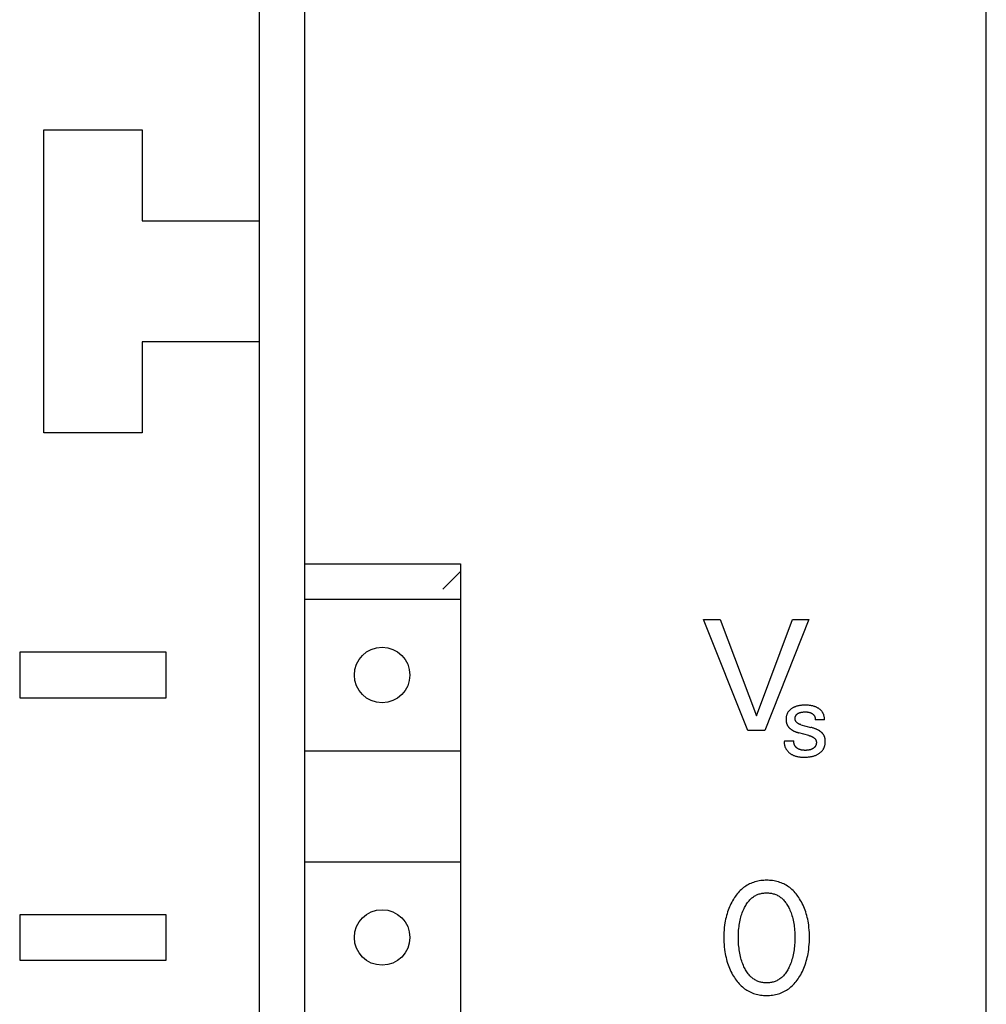
# Model space of a CAD drawing. Extents: x 0 to 594, y 0 to 420.
# Drawn here: x 151 to 170, y 275 to 295 of the extents above; entities that cross this region are included whole.
import ezdxf

# ---------------------------------------------------------------- set-up
doc = ezdxf.new("R2010")
doc.units = 0
doc.header["$LTSCALE"] = 32.67
doc.header["$MEASUREMENT"] = 0
doc.layers.add('20000_FRONT_O', color=7, linetype='CONTINUOUS')

msp = doc.modelspace()

# ---------------------------------------------------------------- linework, layer by layer
at = {"layer": '20000_FRONT_O', "color": 7, "linetype": 'Continuous'}
for p, q in [((155.32251, 227.3096), (155.32251, 352.3096)), ((169.72251, 227.3096), (169.72251, 352.3096)), ((156.22251, 229.7096), (156.22251, 349.9096)), ((151.04751, 286.8096), (151.04751, 292.8096)), ((151.04751, 292.8096), (152.99751, 292.8096)), ((152.99751, 292.8096), (152.99751, 291.0096)), ((152.99751, 291.0096), (155.32251, 291.0096)), ((152.99751, 288.6096), (152.99751, 286.8096)), ((155.32251, 288.6096), (152.99751, 288.6096)), ((152.99751, 286.8096), (151.04751, 286.8096)), ((156.22251, 284.2096), (159.3029, 284.2096)), ((159.3029, 284.0596), (158.9529, 283.7096)), ((159.3029, 284.2096), (159.3029, 233.0096)), ((156.22251, 283.5096), (159.3029, 283.5096)), ((164.99565, 280.9096), (164.12251, 283.1096)), ((164.12251, 283.1096), (164.44838, 283.1096)), ((164.44838, 283.1096), (165.16872, 281.19804)), ((165.16872, 281.19804), (165.87971, 283.1096)), ((166.20557, 283.1096), (165.33243, 280.9096)), ((165.87971, 283.1096), (166.20557, 283.1096)), ((150.57251, 282.4596), (150.57251, 281.5596)), ((153.47251, 282.4596), (150.57251, 282.4596)), ((153.47251, 281.5596), (153.47251, 282.4596)), ((150.57251, 281.5596), (153.47251, 281.5596)), ((165.84379, 281.32848), (165.83618, 281.32212)), ((165.85163, 281.33456), (165.84379, 281.32848)), ((165.85968, 281.34037), (165.85163, 281.33456)), ((165.86791, 281.34591), (165.85968, 281.34037)), ((165.8763, 281.3512), (165.86791, 281.34591)), ((165.88637, 281.35709), (165.8763, 281.3512)), ((165.89661, 281.36263), (165.88637, 281.35709)), ((165.90702, 281.36783), (165.89661, 281.36263)), ((165.91758, 281.3727), (165.90702, 281.36783)), ((165.92828, 281.37724), (165.91758, 281.3727)), ((165.93911, 281.38146), (165.92828, 281.37724)), ((165.95006, 281.38537), (165.93911, 281.38146)), ((165.96212, 281.3893), (165.95006, 281.38537)), ((165.9743, 281.39287), (165.96212, 281.3893)), ((165.98657, 281.3961), (165.9743, 281.39287)), ((165.99893, 281.399), (165.98657, 281.3961)), ((166.01136, 281.40159), (165.99893, 281.399)), ((166.02384, 281.40388), (166.01136, 281.40159)), ((166.03638, 281.40588), (166.02384, 281.40388)), ((166.05277, 281.40807), (166.03638, 281.40588)), ((166.06921, 281.4098), (166.05277, 281.40807)), ((166.08569, 281.41111), (166.06921, 281.4098)), ((166.1022, 281.41202), (166.08569, 281.41111)), ((166.11873, 281.41254), (166.1022, 281.41202)), ((166.13527, 281.41271), (166.11873, 281.41254)), ((166.15207, 281.41254), (166.13527, 281.41271)), ((166.16885, 281.412), (166.15207, 281.41254)), ((166.18562, 281.41107), (166.16885, 281.412)), ((166.20236, 281.40971), (166.18562, 281.41107)), ((166.21906, 281.40792), (166.20236, 281.40971)), ((166.2357, 281.40566), (166.21906, 281.40792)), ((166.24835, 281.40361), (166.2357, 281.40566)), ((166.26094, 281.40125), (166.24835, 281.40361)), ((166.27347, 281.39858), (166.26094, 281.40125)), ((166.28593, 281.39559), (166.27347, 281.39858)), ((166.29829, 281.39225), (166.28593, 281.39559)), ((166.31055, 281.38856), (166.29829, 281.39225)), ((166.32269, 281.38449), (166.31055, 281.38856)), ((166.33363, 281.38046), (166.32269, 281.38449)), ((166.34444, 281.37609), (166.33363, 281.38046)), ((166.35512, 281.3714), (166.34444, 281.37609)), ((166.36565, 281.36637), (166.35512, 281.3714)), ((166.37602, 281.361), (166.36565, 281.36637)), ((166.38621, 281.35529), (166.37602, 281.361)), ((166.39622, 281.34921), (166.38621, 281.35529)), ((166.40458, 281.34376), (166.39622, 281.34921)), ((166.41277, 281.33804), (166.40458, 281.34376)), ((166.42077, 281.33206), (166.41277, 281.33804)), ((166.42856, 281.32581), (166.42077, 281.33206)), ((166.43611, 281.31929), (166.42856, 281.32581)), ((165.7543, 281.13927), (165.75426, 281.12894)), ((165.75468, 281.14956), (165.7543, 281.13927)), ((165.75542, 281.1598), (165.75468, 281.14956)), ((165.75653, 281.17), (165.75542, 281.1598)), ((165.75801, 281.18013), (165.75653, 281.17)), ((165.75987, 281.19018), (165.75801, 281.18013)), ((165.76212, 281.20015), (165.75987, 281.19018)), ((165.76477, 281.21002), (165.76212, 281.20015)), ((165.76782, 281.21979), (165.76477, 281.21002)), ((165.771, 281.22867), (165.76782, 281.21979)), ((165.77452, 281.23743), (165.771, 281.22867)), ((165.77838, 281.24605), (165.77452, 281.23743)), ((165.78258, 281.25452), (165.77838, 281.24605)), ((165.78711, 281.26282), (165.78258, 281.25452)), ((165.79198, 281.27092), (165.78711, 281.26282)), ((165.79716, 281.27881), (165.79198, 281.27092)), ((165.80268, 281.28646), (165.79716, 281.27881)), ((165.8085, 281.29387), (165.80268, 281.28646)), ((165.81496, 281.30137), (165.8085, 281.29387)), ((165.82174, 281.30857), (165.81496, 281.30137)), ((165.82882, 281.31549), (165.82174, 281.30857)), ((165.83618, 281.32212), (165.82882, 281.31549)), ((165.93484, 281.14581), (165.93487, 281.15019)), ((165.93495, 281.14149), (165.93484, 281.14581)), ((165.93487, 281.15019), (165.93504, 281.15458)), ((165.9352, 281.13719), (165.93495, 281.14149)), ((165.93504, 281.15458), (165.93534, 281.15896)), ((165.93558, 281.1329), (165.9352, 281.13719)), ((165.93534, 281.15896), (165.93578, 281.16333)), ((165.93611, 281.12865), (165.93558, 281.1329)), ((165.93578, 281.16333), (165.93636, 281.16767)), ((165.93636, 281.16767), (165.93709, 281.172)), ((165.93709, 281.172), (165.93795, 281.17628)), ((165.93795, 281.17628), (165.93896, 281.18053)), ((165.93896, 281.18053), (165.94012, 281.18473)), ((165.94012, 281.18473), (165.94141, 281.18887)), ((165.94141, 281.18887), (165.94286, 281.19295)), ((165.94286, 281.19295), (165.94445, 281.19696)), ((165.94445, 281.19696), (165.94618, 281.20089)), ((165.94618, 281.20089), (165.94807, 281.20474)), ((165.94807, 281.20474), (165.9501, 281.20849)), ((165.9501, 281.20849), (165.95229, 281.21214)), ((165.95229, 281.21214), (165.95463, 281.21569)), ((165.95463, 281.21569), (165.95711, 281.21912)), ((165.95711, 281.21912), (165.95987, 281.22258)), ((165.95987, 281.22258), (165.96279, 281.22591)), ((165.96279, 281.22591), (165.96585, 281.22911)), ((165.96585, 281.22911), (165.96906, 281.23218)), ((165.96906, 281.23218), (165.9724, 281.23513)), ((165.9724, 281.23513), (165.97586, 281.23795)), ((165.97586, 281.23795), (165.97944, 281.24066)), ((165.97944, 281.24066), (165.98312, 281.24325)), ((165.98312, 281.24325), (165.9869, 281.24572)), ((165.9869, 281.24572), (165.99077, 281.24808)), ((165.99077, 281.24808), (165.99473, 281.25033)), ((165.99473, 281.25033), (165.99875, 281.25246)), ((165.99875, 281.25246), (166.00284, 281.2545)), ((166.00284, 281.2545), (166.00698, 281.25642)), ((166.00698, 281.25642), (166.01117, 281.25824)), ((166.01117, 281.25824), (166.01539, 281.25996)), ((166.01539, 281.25996), (166.01965, 281.26159)), ((166.01965, 281.26159), (166.02392, 281.26311)), ((166.02392, 281.26311), (166.03115, 281.26547)), ((166.03115, 281.26547), (166.03842, 281.26757)), ((166.03842, 281.26757), (166.04572, 281.26943)), ((166.04572, 281.26943), (166.05304, 281.27106)), ((166.05304, 281.27106), (166.0604, 281.27247)), ((166.0604, 281.27247), (166.06778, 281.27369)), ((166.06778, 281.27369), (166.07519, 281.27471)), ((166.07519, 281.27471), (166.08263, 281.27556)), ((166.08263, 281.27556), (166.09008, 281.27625)), ((166.09008, 281.27625), (166.09757, 281.2768)), ((166.09757, 281.2768), (166.10507, 281.2772)), ((166.10507, 281.2772), (166.11259, 281.27749)), ((166.11259, 281.27749), (166.12013, 281.27768)), ((166.12013, 281.27768), (166.12769, 281.27776)), ((166.12769, 281.27776), (166.13527, 281.27777)), ((166.13527, 281.27777), (166.14274, 281.27772)), ((166.14274, 281.27772), (166.15021, 281.27757)), ((166.15021, 281.27757), (166.15769, 281.27734)), ((166.15769, 281.27734), (166.16515, 281.27698)), ((166.16515, 281.27698), (166.1726, 281.27649)), ((166.1726, 281.27649), (166.18002, 281.27585)), ((166.18002, 281.27585), (166.18741, 281.27505)), ((166.18741, 281.27505), (166.19476, 281.27405)), ((166.19476, 281.27405), (166.20206, 281.27286)), ((166.20206, 281.27286), (166.20931, 281.27145)), ((166.20931, 281.27145), (166.21649, 281.26979)), ((166.21649, 281.26979), (166.2236, 281.26789)), ((166.2236, 281.26789), (166.22712, 281.26683)), ((166.22712, 281.26683), (166.23063, 281.26571)), ((166.23063, 281.26571), (166.23411, 281.26451)), ((166.23411, 281.26451), (166.23757, 281.26324)), ((166.23757, 281.26324), (166.241, 281.26189)), ((166.241, 281.26189), (166.24441, 281.26047)), ((166.24441, 281.26047), (166.24748, 281.2591)), ((166.24748, 281.2591), (166.25053, 281.25767)), ((166.25053, 281.25767), (166.25356, 281.25618)), ((166.25356, 281.25618), (166.25655, 281.25462)), ((166.25655, 281.25462), (166.25952, 281.25299)), ((166.25952, 281.25299), (166.26246, 281.25131)), ((166.26246, 281.25131), (166.26536, 281.24956)), ((166.26536, 281.24956), (166.26823, 281.24775)), ((166.26823, 281.24775), (166.27107, 281.24589)), ((166.27107, 281.24589), (166.27386, 281.24396)), ((166.27386, 281.24396), (166.27662, 281.24197)), ((166.27662, 281.24197), (166.27933, 281.23993)), ((166.27933, 281.23993), (166.282, 281.23783)), ((166.282, 281.23783), (166.28462, 281.23568)), ((166.28462, 281.23568), (166.2872, 281.23347)), ((166.2872, 281.23347), (166.28972, 281.2312)), ((166.28972, 281.2312), (166.29219, 281.22889)), ((166.29219, 281.22889), (166.29461, 281.22652)), ((166.29461, 281.22652), (166.29698, 281.2241)), ((166.29698, 281.2241), (166.29929, 281.22163)), ((166.29929, 281.22163), (166.30153, 281.21911)), ((166.30153, 281.21911), (166.30372, 281.21654)), ((166.30372, 281.21654), (166.30585, 281.21392)), ((166.30585, 281.21392), (166.3079, 281.21125)), ((166.3079, 281.21125), (166.3099, 281.20854)), ((166.3099, 281.20854), (166.31156, 281.20617)), ((166.31156, 281.20617), (166.31317, 281.20376)), ((166.31317, 281.20376), (166.31472, 281.20133)), ((166.31472, 281.20133), (166.31622, 281.19886)), ((166.31622, 281.19886), (166.31767, 281.19635)), ((166.31767, 281.19635), (166.31906, 281.19382)), ((166.31906, 281.19382), (166.32039, 281.19126)), ((166.32039, 281.19126), (166.32166, 281.18867)), ((166.32166, 281.18867), (166.32287, 281.18604)), ((166.32287, 281.18604), (166.32402, 281.18339)), ((166.32402, 281.18339), (166.3251, 281.18071)), ((166.3251, 281.18071), (166.32613, 281.17801)), ((166.32613, 281.17801), (166.32708, 281.17527)), ((166.32708, 281.17527), (166.32797, 281.17251)), ((166.32797, 281.17251), (166.32879, 281.16972)), ((166.32879, 281.16972), (166.32954, 281.16691)), ((166.32954, 281.16691), (166.33023, 281.16407)), ((166.33023, 281.16407), (166.33084, 281.16121)), ((166.33084, 281.16121), (166.33138, 281.15832)), ((166.33138, 281.15832), (166.33184, 281.15541)), ((166.33184, 281.15541), (166.33223, 281.15248)), ((166.33223, 281.15248), (166.33254, 281.14952)), ((166.33275, 281.13134), (166.33249, 281.12825)), ((166.33254, 281.14952), (166.33278, 281.14654)), ((166.33292, 281.13442), (166.33275, 281.13134)), ((166.33278, 281.14654), (166.33293, 281.14354)), ((166.33301, 281.13748), (166.33292, 281.13442)), ((166.33293, 281.14354), (166.33301, 281.14052)), ((166.33301, 281.14052), (166.33301, 281.13748)), ((166.4434, 281.31249), (166.43611, 281.31929)), ((166.4504, 281.30543), (166.4434, 281.31249)), ((166.4571, 281.29808), (166.4504, 281.30543)), ((166.46347, 281.29045), (166.4571, 281.29808)), ((166.46926, 281.28286), (166.46347, 281.29045)), ((166.47473, 281.27503), (166.46926, 281.28286)), ((166.47987, 281.26696), (166.47473, 281.27503)), ((166.48468, 281.25869), (166.47987, 281.26696)), ((166.48917, 281.25022), (166.48468, 281.25869)), ((166.49332, 281.24157), (166.48917, 281.25022)), ((166.49715, 281.23276), (166.49332, 281.24157)), ((166.50065, 281.2238), (166.49715, 281.23276)), ((166.50382, 281.21471), (166.50065, 281.2238)), ((166.50661, 281.20568), (166.50382, 281.21471)), ((166.50908, 281.19655), (166.50661, 281.20568)), ((166.51123, 281.18734), (166.50908, 281.19655)), ((166.51306, 281.17807), (166.51123, 281.18734)), ((166.51457, 281.16875), (166.51306, 281.17807)), ((166.51576, 281.1594), (166.51457, 281.16875)), ((166.51662, 281.15003), (166.51576, 281.1594)), ((166.51716, 281.14067), (166.51662, 281.15003)), ((166.51738, 281.13132), (166.51716, 281.14067)), ((166.51727, 281.122), (166.51738, 281.13132)), ((165.75426, 281.12894), (165.7544, 281.12286)), ((165.7544, 281.12286), (165.75466, 281.11677)), ((165.75466, 281.11677), (165.75505, 281.11069)), ((165.75505, 281.11069), (165.75555, 281.10461)), ((165.75555, 281.10461), (165.75619, 281.09854)), ((165.75619, 281.09854), (165.75695, 281.09249)), ((165.75695, 281.09249), (165.75784, 281.08647)), ((165.75784, 281.08647), (165.75887, 281.08046)), ((165.75887, 281.08046), (165.76003, 281.07449)), ((165.76003, 281.07449), (165.76133, 281.06855)), ((165.76133, 281.06855), (165.76277, 281.06266)), ((165.76277, 281.06266), (165.76436, 281.05681)), ((165.76436, 281.05681), (165.76608, 281.051)), ((165.76608, 281.051), (165.76795, 281.04526)), ((165.76795, 281.04526), (165.76997, 281.03957)), ((165.76997, 281.03957), (165.77214, 281.03395)), ((165.77214, 281.03395), (165.77447, 281.02839)), ((165.77447, 281.02839), (165.77695, 281.02291)), ((165.77695, 281.02291), (165.77958, 281.01751)), ((165.77958, 281.01751), (165.78238, 281.01219)), ((165.78238, 281.01219), (165.78538, 281.00688)), ((165.78538, 281.00688), (165.78855, 281.00165)), ((165.78855, 281.00165), (165.79187, 280.99652)), ((165.79187, 280.99652), (165.79534, 280.99148)), ((165.79534, 280.99148), (165.79896, 280.98653)), ((165.79896, 280.98653), (165.80271, 280.98168)), ((165.80271, 280.98168), (165.8066, 280.97692)), ((165.8066, 280.97692), (165.81062, 280.97225)), ((165.81062, 280.97225), (165.81475, 280.96768)), ((165.81475, 280.96768), (165.81901, 280.96321)), ((165.81901, 280.96321), (165.82337, 280.95883)), ((165.82337, 280.95883), (165.82784, 280.95456)), ((165.82784, 280.95456), (165.83241, 280.95037)), ((165.83241, 280.95037), (165.83708, 280.94629)), ((165.83708, 280.94629), (165.84183, 280.94231)), ((165.84183, 280.94231), (165.84666, 280.93842)), ((165.84666, 280.93842), (165.85157, 280.93464)), ((165.93678, 281.12443), (165.93611, 281.12865)), ((165.9376, 281.12025), (165.93678, 281.12443)), ((165.93857, 281.11612), (165.9376, 281.12025)), ((165.9397, 281.11204), (165.93857, 281.11612)), ((165.94098, 281.10802), (165.9397, 281.11204)), ((165.94242, 281.10407), (165.94098, 281.10802)), ((165.94403, 281.10019), (165.94242, 281.10407)), ((165.9458, 281.09639), (165.94403, 281.10019)), ((165.94774, 281.09267), (165.9458, 281.09639)), ((165.9499, 281.08897), (165.94774, 281.09267)), ((165.95223, 281.08536), (165.9499, 281.08897)), ((165.95472, 281.08184), (165.95223, 281.08536)), ((165.95737, 281.07843), (165.95472, 281.08184)), ((165.96015, 281.07512), (165.95737, 281.07843)), ((165.96307, 281.0719), (165.96015, 281.07512)), ((165.96611, 281.06879), (165.96307, 281.0719)), ((165.96927, 281.06578), (165.96611, 281.06879)), ((165.97253, 281.06288), (165.96927, 281.06578)), ((165.97589, 281.06008), (165.97253, 281.06288)), ((165.97933, 281.05739), (165.97589, 281.06008)), ((165.98285, 281.0548), (165.97933, 281.05739)), ((165.98644, 281.05232), (165.98285, 281.0548)), ((165.99141, 281.04913), (165.98644, 281.05232)), ((165.99648, 281.04613), (165.99141, 281.04913)), ((166.00164, 281.04332), (165.99648, 281.04613)), ((166.00689, 281.04068), (166.00164, 281.04332)), ((166.01221, 281.03821), (166.00689, 281.04068)), ((166.0176, 281.03589), (166.01221, 281.03821)), ((166.02305, 281.03372), (166.0176, 281.03589)), ((166.02855, 281.03169), (166.02305, 281.03372)), ((166.0341, 281.02979), (166.02855, 281.03169)), ((166.03968, 281.02801), (166.0341, 281.02979)), ((166.0453, 281.02633), (166.03968, 281.02801)), ((166.05093, 281.02476), (166.0453, 281.02633)), ((166.05093, 281.02476), (166.24937, 280.97118)), ((166.26294, 280.96743), (166.24937, 280.97118)), ((166.27645, 280.96349), (166.26294, 280.96743)), ((166.28991, 280.95935), (166.27645, 280.96349)), ((166.3033, 280.955), (166.28991, 280.95935)), ((166.31662, 280.95042), (166.3033, 280.955)), ((166.32985, 280.94561), (166.31662, 280.95042)), ((166.33942, 280.94195), (166.32985, 280.94561)), ((166.33215, 281.12513), (166.33173, 281.122)), ((166.51727, 281.122), (166.33173, 281.122)), ((166.33249, 281.12825), (166.33215, 281.12513)), ((166.34893, 280.93814), (166.33942, 280.94195)), ((166.35838, 280.93417), (166.34893, 280.93814)), ((165.33243, 280.9096), (164.99565, 280.9096)), ((165.85157, 280.93464), (165.85656, 280.93095)), ((165.85656, 280.93095), (165.8616, 280.92737)), ((165.8616, 280.92737), (165.86671, 280.92389)), ((165.86671, 280.92389), (165.87391, 280.91922)), ((165.87391, 280.91922), (165.8812, 280.91474)), ((165.8812, 280.91474), (165.88859, 280.91044)), ((165.88859, 280.91044), (165.89607, 280.90632)), ((165.89607, 280.90632), (165.90363, 280.90238)), ((165.90363, 280.90238), (165.91127, 280.8986)), ((165.91127, 280.8986), (165.91899, 280.89498)), ((165.91899, 280.89498), (165.92677, 280.89152)), ((165.92677, 280.89152), (165.93462, 280.8882)), ((165.93462, 280.8882), (165.94253, 280.88503)), ((165.94253, 280.88503), (165.95049, 280.88199)), ((165.95049, 280.88199), (165.9585, 280.87909)), ((165.9585, 280.87909), (165.96656, 280.8763)), ((165.96656, 280.8763), (165.97464, 280.87364)), ((165.97464, 280.87364), (165.98277, 280.87108)), ((165.98277, 280.87108), (165.99092, 280.86863)), ((165.99092, 280.86863), (165.99909, 280.86628)), ((165.99909, 280.86628), (166.00727, 280.86403)), ((166.20572, 280.81045), (166.00727, 280.86403)), ((166.20572, 280.81045), (166.21354, 280.80828)), ((166.21354, 280.80828), (166.22133, 280.80599)), ((166.22133, 280.80599), (166.22908, 280.80358)), ((166.22908, 280.80358), (166.23678, 280.80102)), ((166.23678, 280.80102), (166.24442, 280.7983)), ((166.24442, 280.7983), (166.25201, 280.79542)), ((166.25201, 280.79542), (166.25954, 280.79234)), ((166.25954, 280.79234), (166.26701, 280.78907)), ((166.26701, 280.78907), (166.2744, 280.78559)), ((166.2744, 280.78559), (166.28171, 280.78188)), ((166.28171, 280.78188), (166.28895, 280.77792)), ((166.28895, 280.77792), (166.29343, 280.77532)), ((166.29343, 280.77532), (166.29787, 280.77261)), ((166.29787, 280.77261), (166.30224, 280.76979)), ((166.30224, 280.76979), (166.30653, 280.76686)), ((166.30653, 280.76686), (166.31072, 280.76381)), ((166.31072, 280.76381), (166.3148, 280.76064)), ((166.3148, 280.76064), (166.31875, 280.75734)), ((166.31875, 280.75734), (166.32256, 280.7539)), ((166.32256, 280.7539), (166.32621, 280.75033)), ((166.32621, 280.75033), (166.32968, 280.74662)), ((166.32968, 280.74662), (166.33297, 280.74277)), ((166.33297, 280.74277), (166.33604, 280.73876)), ((166.36775, 280.93004), (166.35838, 280.93417)), ((166.37704, 280.92572), (166.36775, 280.93004)), ((166.38624, 280.92122), (166.37704, 280.92572)), ((166.39534, 280.9165), (166.38624, 280.92122)), ((166.40194, 280.9129), (166.39534, 280.9165)), ((166.40848, 280.90918), (166.40194, 280.9129)), ((166.41495, 280.90533), (166.40848, 280.90918)), ((166.42133, 280.90134), (166.41495, 280.90533)), ((166.42761, 280.89721), (166.42133, 280.90134)), ((166.4338, 280.89292), (166.42761, 280.89721)), ((166.43987, 280.88848), (166.4338, 280.89292)), ((166.44583, 280.88387), (166.43987, 280.88848)), ((166.45084, 280.87978), (166.44583, 280.88387)), ((166.45574, 280.87557), (166.45084, 280.87978)), ((166.46054, 280.87123), (166.45574, 280.87557)), ((166.46523, 280.86676), (166.46054, 280.87123)), ((166.4698, 280.86218), (166.46523, 280.86676)), ((166.47424, 280.85747), (166.4698, 280.86218)), ((166.47855, 280.85265), (166.47424, 280.85747)), ((166.48272, 280.8477), (166.47855, 280.85265)), ((166.48675, 280.84264), (166.48272, 280.8477)), ((166.49062, 280.83746), (166.48675, 280.84264)), ((166.49434, 280.83216), (166.49062, 280.83746)), ((166.49779, 280.82691), (166.49434, 280.83216)), ((166.5011, 280.82154), (166.49779, 280.82691)), ((166.50424, 280.81609), (166.5011, 280.82154)), ((166.50722, 280.81054), (166.50424, 280.81609)), ((166.51004, 280.80491), (166.50722, 280.81054)), ((166.51269, 280.79919), (166.51004, 280.80491)), ((166.51518, 280.79341), (166.51269, 280.79919)), ((166.5175, 280.78756), (166.51518, 280.79341)), ((166.51965, 280.78164), (166.5175, 280.78756)), ((166.52163, 280.77567), (166.51965, 280.78164)), ((166.52344, 280.76966), (166.52163, 280.77567)), ((166.52519, 280.76315), (166.52344, 280.76966)), ((166.52674, 280.7566), (166.52519, 280.76315)), ((166.52811, 280.75001), (166.52674, 280.7566)), ((166.52929, 280.74339), (166.52811, 280.75001)), ((166.5303, 280.73673), (166.52929, 280.74339)), ((165.71996, 280.67251), (165.71994, 280.66278)), ((165.71994, 280.66278), (165.72032, 280.65316)), ((165.72039, 280.68234), (165.71996, 280.67251)), ((165.72032, 280.65316), (165.72109, 280.64365)), ((165.72124, 280.69227), (165.72039, 280.68234)), ((165.72109, 280.64365), (165.72224, 280.63425)), ((165.72251, 280.7023), (165.72124, 280.69227)), ((165.72224, 280.63425), (165.72376, 280.62498)), ((165.72251, 280.7023), (165.90805, 280.7023)), ((165.72376, 280.62498), (165.72564, 280.61582)), ((165.72564, 280.61582), (165.72787, 280.60679)), ((165.72787, 280.60679), (165.73045, 280.59789)), ((165.73045, 280.59789), (165.73336, 280.58913)), ((165.73336, 280.58913), (165.7366, 280.5805)), ((165.7366, 280.5805), (165.74015, 280.57201)), ((165.74015, 280.57201), (165.74402, 280.56367)), ((165.74402, 280.56367), (165.74817, 280.55547)), ((165.74817, 280.55547), (165.75262, 280.54743)), ((165.75262, 280.54743), (165.75735, 280.53954)), ((165.90802, 280.69821), (165.90805, 280.7023)), ((165.90808, 280.69412), (165.90802, 280.69821)), ((165.90821, 280.69001), (165.90808, 280.69412)), ((165.90843, 280.6859), (165.90821, 280.69001)), ((165.90873, 280.68178), (165.90843, 280.6859)), ((165.90911, 280.67767), (165.90873, 280.68178)), ((165.90958, 280.67355), (165.90911, 280.67767)), ((165.91014, 280.66944), (165.90958, 280.67355)), ((165.91079, 280.66534), (165.91014, 280.66944)), ((165.91152, 280.66125), (165.91079, 280.66534)), ((165.91234, 280.65718), (165.91152, 280.66125)), ((165.91324, 280.65312), (165.91234, 280.65718)), ((165.91424, 280.64909), (165.91324, 280.65312)), ((165.91533, 280.64508), (165.91424, 280.64909)), ((165.91639, 280.64148), (165.91533, 280.64508)), ((165.91753, 280.63791), (165.91639, 280.64148)), ((165.91874, 280.63436), (165.91753, 280.63791)), ((165.92002, 280.63084), (165.91874, 280.63436)), ((165.92139, 280.62736), (165.92002, 280.63084)), ((165.92282, 280.62391), (165.92139, 280.62736)), ((165.92434, 280.62049), (165.92282, 280.62391)), ((165.92593, 280.61711), (165.92434, 280.62049)), ((165.92761, 280.61378), (165.92593, 280.61711)), ((165.92936, 280.61048), (165.92761, 280.61378)), ((165.93119, 280.60723), (165.92936, 280.61048)), ((165.9331, 280.60403), (165.93119, 280.60723)), ((165.93509, 280.60088), (165.9331, 280.60403)), ((165.93716, 280.59778), (165.93509, 280.60088)), ((165.93931, 280.59474), (165.93716, 280.59778)), ((165.94155, 280.59174), (165.93931, 280.59474)), ((165.94386, 280.58881), (165.94155, 280.59174)), ((165.94624, 280.58593), (165.94386, 280.58881)), ((165.94869, 280.58311), (165.94624, 280.58593)), ((165.95122, 280.58034), (165.94869, 280.58311)), ((165.9538, 280.57764), (165.95122, 280.58034)), ((165.95646, 280.57499), (165.9538, 280.57764)), ((165.95917, 280.57241), (165.95646, 280.57499)), ((165.96194, 280.56988), (165.95917, 280.57241)), ((165.96476, 280.56742), (165.96194, 280.56988)), ((165.96764, 280.56502), (165.96476, 280.56742)), ((165.97057, 280.56268), (165.96764, 280.56502)), ((165.97354, 280.56041), (165.97057, 280.56268)), ((165.97689, 280.55797), (165.97354, 280.56041)), ((165.98029, 280.5556), (165.97689, 280.55797)), ((165.98374, 280.55331), (165.98029, 280.5556)), ((165.98725, 280.5511), (165.98374, 280.55331)), ((165.99079, 280.54897), (165.98725, 280.5511)), ((165.99439, 280.54691), (165.99079, 280.54897)), ((165.99802, 280.54493), (165.99439, 280.54691)), ((166.0017, 280.54303), (165.99802, 280.54493)), ((166.27858, 280.54595), (166.27389, 280.5435)), ((166.28321, 280.54852), (166.27858, 280.54595)), ((166.28776, 280.55122), (166.28321, 280.54852)), ((166.29223, 280.55405), (166.28776, 280.55122)), ((166.29659, 280.55701), (166.29223, 280.55405)), ((166.30086, 280.56009), (166.29659, 280.55701)), ((166.30501, 280.56331), (166.30086, 280.56009)), ((166.30905, 280.56665), (166.30501, 280.56331)), ((166.31296, 280.57013), (166.30905, 280.56665)), ((166.31673, 280.57374), (166.31296, 280.57013)), ((166.32035, 280.57748), (166.31673, 280.57374)), ((166.32383, 280.58136), (166.32035, 280.57748)), ((166.32715, 280.58537), (166.32383, 280.58136)), ((166.33029, 280.58952), (166.32715, 280.58537)), ((166.333, 280.59341), (166.33029, 280.58952)), ((166.33557, 280.59741), (166.333, 280.59341)), ((166.33798, 280.60151), (166.33557, 280.59741)), ((166.33604, 280.73876), (166.33889, 280.7346)), ((166.34025, 280.6057), (166.33798, 280.60151)), ((166.33889, 280.7346), (166.34115, 280.73091)), ((166.34237, 280.60998), (166.34025, 280.6057)), ((166.34115, 280.73091), (166.34323, 280.72711)), ((166.34434, 280.61434), (166.34237, 280.60998)), ((166.34323, 280.72711), (166.34514, 280.72321)), ((166.34615, 280.61878), (166.34434, 280.61434)), ((166.34514, 280.72321), (166.34689, 280.71922)), ((166.34781, 280.62329), (166.34615, 280.61878)), ((166.34689, 280.71922), (166.34847, 280.71514)), ((166.34932, 280.62786), (166.34781, 280.62329)), ((166.34847, 280.71514), (166.34989, 280.71099)), ((166.35068, 280.63249), (166.34932, 280.62786)), ((166.34989, 280.71099), (166.35115, 280.70677)), ((166.35188, 280.63716), (166.35068, 280.63249)), ((166.35115, 280.70677), (166.35226, 280.70249)), ((166.35292, 280.64189), (166.35188, 280.63716)), ((166.35226, 280.70249), (166.35321, 280.69815)), ((166.35381, 280.64664), (166.35292, 280.64189)), ((166.35321, 280.69815), (166.35401, 280.69378)), ((166.35453, 280.65143), (166.35381, 280.64664)), ((166.35401, 280.69378), (166.35467, 280.68937)), ((166.3551, 280.65625), (166.35453, 280.65143)), ((166.35467, 280.68937), (166.35517, 280.68493)), ((166.35551, 280.66108), (166.3551, 280.65625)), ((166.35517, 280.68493), (166.35554, 280.68047)), ((166.35576, 280.66592), (166.35551, 280.66108)), ((166.35554, 280.68047), (166.35578, 280.67562)), ((166.35585, 280.67077), (166.35576, 280.66592)), ((166.35578, 280.67562), (166.35585, 280.67077)), ((166.49397, 280.54133), (166.49903, 280.55024)), ((166.49903, 280.55024), (166.50375, 280.55934)), ((166.50375, 280.55934), (166.50811, 280.56862)), ((166.50811, 280.56862), (166.51211, 280.57806)), ((166.51211, 280.57806), (166.51575, 280.58764)), ((166.51575, 280.58764), (166.51903, 280.59734)), ((166.51903, 280.59734), (166.52228, 280.60835)), ((166.52228, 280.60835), (166.52508, 280.61946)), ((166.52508, 280.61946), (166.52744, 280.63068)), ((166.52744, 280.63068), (166.52938, 280.64198)), ((166.52938, 280.64198), (166.5309, 280.65335)), ((166.53115, 280.73004), (166.5303, 280.73673)), ((166.5309, 280.65335), (166.53203, 280.66478)), ((166.53184, 280.72333), (166.53115, 280.73004)), ((166.53238, 280.7166), (166.53184, 280.72333)), ((166.53203, 280.66478), (166.53276, 280.67624)), ((166.53277, 280.70986), (166.53238, 280.7166)), ((166.53276, 280.67624), (166.53309, 280.68629)), ((166.53302, 280.7031), (166.53277, 280.70986)), ((166.53314, 280.69634), (166.53302, 280.7031)), ((166.53309, 280.68629), (166.53314, 280.69634)), ((156.22251, 280.5096), (159.3029, 280.5096)), ((165.75735, 280.53954), (165.76234, 280.53181)), ((165.76234, 280.53181), (165.7676, 280.52425)), ((165.7676, 280.52425), (165.77409, 280.51559)), ((165.77409, 280.51559), (165.78091, 280.50717)), ((165.78091, 280.50717), (165.78805, 280.49899)), ((165.78805, 280.49899), (165.79548, 280.49105)), ((165.79548, 280.49105), (165.80321, 280.48337)), ((165.80321, 280.48337), (165.81121, 280.47595)), ((165.81121, 280.47595), (165.81946, 280.4688)), ((165.81946, 280.4688), (165.82796, 280.46192)), ((165.82796, 280.46192), (165.83668, 280.45532)), ((165.83668, 280.45532), (165.84562, 280.44901)), ((165.84562, 280.44901), (165.85475, 280.44298)), ((165.85475, 280.44298), (165.86407, 280.43725)), ((165.86407, 280.43725), (165.87356, 280.43182)), ((165.87356, 280.43182), (165.88319, 280.42671)), ((165.88319, 280.42671), (165.89297, 280.4219)), ((165.89297, 280.4219), (165.90287, 280.41742)), ((165.90287, 280.41742), (165.91615, 280.41199)), ((165.91615, 280.41199), (165.92961, 280.4071)), ((165.92961, 280.4071), (165.94322, 280.40273)), ((165.94322, 280.40273), (165.95699, 280.39886)), ((165.95699, 280.39886), (165.97088, 280.39546)), ((165.97088, 280.39546), (165.9849, 280.39251)), ((165.9849, 280.39251), (165.99902, 280.38998)), ((165.99902, 280.38998), (166.01322, 280.38784)), ((166.00541, 280.5412), (166.0017, 280.54303)), ((166.00916, 280.53945), (166.00541, 280.5412)), ((166.01294, 280.53776), (166.00916, 280.53945)), ((166.01676, 280.53616), (166.01294, 280.53776)), ((166.01322, 280.38784), (166.0275, 280.38606)), ((166.02175, 280.53418), (166.01676, 280.53616)), ((166.02679, 280.53232), (166.02175, 280.53418)), ((166.03188, 280.53058), (166.02679, 280.53232)), ((166.0275, 280.38606), (166.04184, 280.38464)), ((166.037, 280.52896), (166.03188, 280.53058)), ((166.04475, 280.52675), (166.037, 280.52896)), ((166.04184, 280.38464), (166.05623, 280.38352)), ((166.05257, 280.52479), (166.04475, 280.52675)), ((166.06044, 280.52308), (166.05257, 280.52479)), ((166.05623, 280.38352), (166.07064, 280.3827)), ((166.06835, 280.52161), (166.06044, 280.52308)), ((166.07684, 280.52029), (166.06835, 280.52161)), ((166.07064, 280.3827), (166.08508, 280.38215)), ((166.08536, 280.51922), (166.07684, 280.52029)), ((166.08508, 280.38215), (166.09951, 280.38183)), ((166.09391, 280.51837), (166.08536, 280.51922)), ((166.10248, 280.51773), (166.09391, 280.51837)), ((166.09951, 280.38183), (166.11393, 280.38173)), ((166.11108, 280.51726), (166.10248, 280.51773)), ((166.11969, 280.51694), (166.11108, 280.51726)), ((166.11393, 280.38173), (166.12832, 280.38181)), ((166.12832, 280.51675), (166.11969, 280.51694)), ((166.13634, 280.51668), (166.12832, 280.51675)), ((166.12832, 280.38181), (166.14626, 280.38217)), ((166.14436, 280.51672), (166.13634, 280.51668)), ((166.15239, 280.51687), (166.14436, 280.51672)), ((166.14626, 280.38217), (166.16414, 280.38283)), ((166.16041, 280.51714), (166.15239, 280.51687)), ((166.16842, 280.51756), (166.16041, 280.51714)), ((166.16414, 280.38283), (166.18195, 280.38385)), ((166.17642, 280.51814), (166.16842, 280.51756)), ((166.1844, 280.51887), (166.17642, 280.51814)), ((166.18195, 280.38385), (166.1997, 280.38529)), ((166.19236, 280.51979), (166.1844, 280.51887)), ((166.20028, 280.52089), (166.19236, 280.51979)), ((166.1997, 280.38529), (166.2174, 280.3872)), ((166.20818, 280.5222), (166.20028, 280.52089)), ((166.21603, 280.52372), (166.20818, 280.5222)), ((166.22385, 280.52546), (166.21603, 280.52372)), ((166.2174, 280.3872), (166.23504, 280.38964)), ((166.23161, 280.52745), (166.22385, 280.52546)), ((166.23932, 280.52968), (166.23161, 280.52745)), ((166.23504, 280.38964), (166.2485, 280.39189)), ((166.24697, 280.53217), (166.23932, 280.52968)), ((166.25455, 280.53494), (166.24697, 280.53217)), ((166.2485, 280.39189), (166.26192, 280.3945)), ((166.25945, 280.5369), (166.25455, 280.53494)), ((166.26431, 280.53898), (166.25945, 280.5369)), ((166.26192, 280.3945), (166.27527, 280.39746)), ((166.26913, 280.54118), (166.26431, 280.53898)), ((166.27389, 280.5435), (166.26913, 280.54118)), ((166.27527, 280.39746), (166.28853, 280.40079)), ((166.28853, 280.40079), (166.30169, 280.40451)), ((166.30169, 280.40451), (166.31474, 280.40861)), ((166.31474, 280.40861), (166.32765, 280.41312)), ((166.32765, 280.41312), (166.33936, 280.41763)), ((166.33936, 280.41763), (166.35093, 280.42248)), ((166.35093, 280.42248), (166.36235, 280.4277)), ((166.36235, 280.4277), (166.37359, 280.43328)), ((166.37359, 280.43328), (166.38465, 280.43923)), ((166.38465, 280.43923), (166.3955, 280.44555)), ((166.3955, 280.44555), (166.40614, 280.45226)), ((166.40614, 280.45226), (166.41493, 280.45822)), ((166.41493, 280.45822), (166.42354, 280.46445)), ((166.42354, 280.46445), (166.43193, 280.47096)), ((166.43193, 280.47096), (166.4401, 280.47775)), ((166.4401, 280.47775), (166.44802, 280.48483)), ((166.44802, 280.48483), (166.45566, 280.49218)), ((166.45566, 280.49218), (166.463, 280.49983)), ((166.463, 280.49983), (166.47002, 280.50776)), ((166.47002, 280.50776), (166.4767, 280.51598)), ((166.4767, 280.51598), (166.4828, 280.52419)), ((166.4828, 280.52419), (166.48856, 280.53264)), ((166.48856, 280.53264), (166.49397, 280.54133)), ((156.22251, 278.3096), (159.3029, 278.3096)), ((164.96007, 277.82828), (164.9369, 277.81267)), ((164.98385, 277.84296), (164.96007, 277.82828)), ((165.00819, 277.85669), (164.98385, 277.84296)), ((165.03305, 277.86943), (165.00819, 277.85669)), ((165.05839, 277.88116), (165.03305, 277.86943)), ((165.08416, 277.89184), (165.05839, 277.88116)), ((165.11032, 277.90145), (165.08416, 277.89184)), ((165.13829, 277.91041), (165.11032, 277.90145)), ((165.16659, 277.91818), (165.13829, 277.91041)), ((165.19519, 277.9248), (165.16659, 277.91818)), ((165.22405, 277.9303), (165.19519, 277.9248)), ((165.25313, 277.93472), (165.22405, 277.9303)), ((165.28237, 277.9381), (165.25313, 277.93472)), ((165.31175, 277.94047), (165.28237, 277.9381)), ((165.3412, 277.94187), (165.31175, 277.94047)), ((165.3707, 277.94234), (165.3412, 277.94187)), ((165.40028, 277.94189), (165.3707, 277.94234)), ((165.42982, 277.9405), (165.40028, 277.94189)), ((165.45927, 277.93814), (165.42982, 277.9405)), ((165.48859, 277.93476), (165.45927, 277.93814)), ((165.51774, 277.93034), (165.48859, 277.93476)), ((165.54667, 277.92483), (165.51774, 277.93034)), ((165.57536, 277.91821), (165.54667, 277.92483)), ((165.60374, 277.91043), (165.57536, 277.91821)), ((165.63178, 277.90145), (165.60374, 277.91043)), ((165.65795, 277.89185), (165.63178, 277.90145)), ((165.68373, 277.88117), (165.65795, 277.89185)), ((165.70908, 277.86945), (165.68373, 277.88117)), ((165.73395, 277.85672), (165.70908, 277.86945)), ((165.75829, 277.843), (165.73395, 277.85672)), ((165.78207, 277.82832), (165.75829, 277.843)), ((165.80523, 277.81271), (165.78207, 277.82832)), ((164.75087, 277.62431), (164.73377, 277.59958)), ((164.76873, 277.64849), (164.75087, 277.62431)), ((164.78736, 277.67208), (164.76873, 277.64849)), ((164.80677, 277.695), (164.78736, 277.67208)), ((164.82698, 277.71719), (164.80677, 277.695)), ((164.84801, 277.7386), (164.82698, 277.71719)), ((164.86986, 277.75915), (164.84801, 277.7386)), ((164.89256, 277.7788), (164.86986, 277.75915)), ((164.91438, 277.79617), (164.89256, 277.7788)), ((164.9369, 277.81267), (164.91438, 277.79617)), ((165.10824, 277.6143), (165.12344, 277.62447)), ((165.12344, 277.62447), (165.13903, 277.63399)), ((165.13903, 277.63399), (165.15499, 277.64284)), ((165.15499, 277.64284), (165.1713, 277.65099)), ((165.1713, 277.65099), (165.18793, 277.6584)), ((165.18793, 277.6584), (165.2053, 277.66519)), ((165.2053, 277.66519), (165.22295, 277.67119)), ((165.22295, 277.67119), (165.24085, 277.67642)), ((165.24085, 277.67642), (165.25899, 277.6809)), ((165.25899, 277.6809), (165.27731, 277.68463)), ((165.27731, 277.68463), (165.2958, 277.68765)), ((165.2958, 277.68765), (165.31441, 277.68996)), ((165.31441, 277.68996), (165.33312, 277.69159)), ((165.33312, 277.69159), (165.3519, 277.69255)), ((165.3519, 277.69255), (165.3707, 277.69287)), ((165.3707, 277.69287), (165.38951, 277.69255)), ((165.38951, 277.69255), (165.40829, 277.69159)), ((165.40829, 277.69159), (165.427, 277.68996)), ((165.427, 277.68996), (165.44561, 277.68765)), ((165.44561, 277.68765), (165.4641, 277.68463)), ((165.4641, 277.68463), (165.48242, 277.6809)), ((165.48242, 277.6809), (165.50056, 277.67642)), ((165.50056, 277.67642), (165.51846, 277.67119)), ((165.51846, 277.67119), (165.53611, 277.66519)), ((165.53611, 277.66519), (165.55348, 277.6584)), ((165.55348, 277.6584), (165.57011, 277.65099)), ((165.57011, 277.65099), (165.58642, 277.64284)), ((165.58642, 277.64284), (165.60238, 277.63399)), ((165.60238, 277.63399), (165.61797, 277.62447)), ((165.61797, 277.62447), (165.63317, 277.6143)), ((165.82774, 277.79619), (165.80523, 277.81271)), ((165.84955, 277.7788), (165.82774, 277.79619)), ((165.87217, 277.75916), (165.84955, 277.7788)), ((165.89394, 277.7386), (165.87217, 277.75916)), ((165.91488, 277.71719), (165.89394, 277.7386)), ((165.93501, 277.69498), (165.91488, 277.71719)), ((165.95434, 277.67206), (165.93501, 277.69498)), ((165.97288, 277.64847), (165.95434, 277.67206)), ((165.99067, 277.62428), (165.97288, 277.64847)), ((166.0077, 277.59956), (165.99067, 277.62428)), ((164.64779, 277.44553), (164.63403, 277.41446)), ((164.66245, 277.4762), (164.64779, 277.44553)), ((164.678, 277.50643), (164.66245, 277.4762)), ((164.69447, 277.53619), (164.678, 277.50643)), ((164.71187, 277.56546), (164.69447, 277.53619)), ((164.71741, 277.57437), (164.71187, 277.56546)), ((164.73377, 277.59958), (164.71741, 277.57437)), ((164.93348, 277.40337), (164.94431, 277.42386)), ((164.94431, 277.42386), (164.95574, 277.44403)), ((164.95574, 277.44403), (164.9678, 277.46381)), ((164.9678, 277.46381), (164.98053, 277.48315)), ((164.98053, 277.48315), (164.99397, 277.50199)), ((164.99397, 277.50199), (165.00813, 277.52028)), ((165.00813, 277.52028), (165.02305, 277.53796)), ((165.02305, 277.53796), (165.03877, 277.55497)), ((165.03877, 277.55497), (165.05172, 277.56786)), ((165.05172, 277.56786), (165.06516, 277.58027)), ((165.06516, 277.58027), (165.07908, 277.59217)), ((165.07908, 277.59217), (165.09344, 277.60352)), ((165.09344, 277.60352), (165.10824, 277.6143)), ((165.63317, 277.6143), (165.64797, 277.60352)), ((165.64797, 277.60352), (165.66233, 277.59217)), ((165.66233, 277.59217), (165.67625, 277.58027)), ((165.67625, 277.58027), (165.68969, 277.56786)), ((165.68969, 277.56786), (165.70264, 277.55497)), ((165.70264, 277.55497), (165.71836, 277.53796)), ((165.71836, 277.53796), (165.73328, 277.52028)), ((165.73328, 277.52028), (165.74744, 277.50199)), ((165.74744, 277.50199), (165.76088, 277.48315)), ((165.76088, 277.48315), (165.77361, 277.46381)), ((165.77361, 277.46381), (165.78567, 277.44403)), ((165.78567, 277.44403), (165.7971, 277.42386)), ((165.7971, 277.42386), (165.80793, 277.40337)), ((166.024, 277.57437), (166.0077, 277.59956)), ((166.04241, 277.54395), (166.024, 277.57437)), ((166.05983, 277.51299), (166.04241, 277.54395)), ((166.07625, 277.48152), (166.05983, 277.51299)), ((166.0917, 277.44958), (166.07625, 277.48152)), ((166.10618, 277.41719), (166.0917, 277.44958)), ((150.57251, 277.2596), (150.57251, 276.3596)), ((153.47251, 277.2596), (150.57251, 277.2596)), ((153.47251, 276.3596), (153.47251, 277.2596)), ((164.57544, 277.24409), (164.5662, 277.20779)), ((164.58566, 277.28012), (164.57544, 277.24409)), ((164.59689, 277.31585), (164.58566, 277.28012)), ((164.60913, 277.35124), (164.59689, 277.31585)), ((164.62115, 277.38302), (164.60913, 277.35124)), ((164.63403, 277.41446), (164.62115, 277.38302)), ((164.86085, 277.21438), (164.86924, 277.24309)), ((164.86924, 277.24309), (164.87839, 277.27157)), ((164.87839, 277.27157), (164.88833, 277.29978)), ((164.88833, 277.29978), (164.8991, 277.32771)), ((164.8991, 277.32771), (164.91072, 277.35532)), ((164.91072, 277.35532), (164.92322, 277.38259)), ((164.92322, 277.38259), (164.93348, 277.40337)), ((165.80793, 277.40337), (165.81819, 277.38259)), ((165.81819, 277.38259), (165.82149, 277.37561)), ((165.82149, 277.37561), (165.83325, 277.34943)), ((165.83325, 277.34943), (165.84422, 277.32294)), ((165.84422, 277.32294), (165.8544, 277.29617)), ((165.8544, 277.29617), (165.86384, 277.26913)), ((165.86384, 277.26913), (165.87255, 277.24186)), ((165.87255, 277.24186), (165.88056, 277.21438)), ((166.1197, 277.3844), (166.10618, 277.41719)), ((166.13228, 277.35124), (166.1197, 277.3844)), ((166.14453, 277.31586), (166.13228, 277.35124)), ((166.15576, 277.28013), (166.14453, 277.31586)), ((166.16598, 277.2441), (166.15576, 277.28013)), ((166.17522, 277.20779), (166.16598, 277.2441)), ((164.53731, 277.05057), (164.53184, 277.00336)), ((164.54417, 277.09761), (164.53731, 277.05057)), ((164.55058, 277.13451), (164.54417, 277.09761)), ((164.55792, 277.17125), (164.55058, 277.13451)), ((164.5662, 277.20779), (164.55792, 277.17125)), ((164.82343, 277.02364), (164.82776, 277.05578)), ((164.82776, 277.05578), (164.83281, 277.08781)), ((164.83281, 277.08781), (164.83862, 277.11972)), ((164.83862, 277.11972), (164.84521, 277.15147)), ((164.84521, 277.15147), (164.85261, 277.18303)), ((164.85261, 277.18303), (164.86085, 277.21438)), ((165.88056, 277.21438), (165.8888, 277.18303)), ((165.8888, 277.18303), (165.8962, 277.15147)), ((165.8962, 277.15147), (165.90279, 277.11972)), ((165.90279, 277.11972), (165.9086, 277.08781)), ((165.9086, 277.08781), (165.91365, 277.05578)), ((165.91365, 277.05578), (165.91798, 277.02364)), ((166.18349, 277.17125), (166.17522, 277.20779)), ((166.19083, 277.13451), (166.18349, 277.17125)), ((166.19724, 277.09761), (166.19083, 277.13451)), ((166.2041, 277.05057), (166.19724, 277.09761)), ((166.20957, 277.00336), (166.2041, 277.05057)), ((164.5231, 276.86104), (164.52251, 276.81349)), ((164.5248, 276.90856), (164.5231, 276.86104)), ((164.5277, 276.95601), (164.5248, 276.90856)), ((164.53184, 277.00336), (164.5277, 276.95601)), ((164.81096, 276.81038), (164.81129, 276.846)), ((164.81129, 276.846), (164.81227, 276.88162)), ((164.81227, 276.88162), (164.81394, 276.9172)), ((164.81394, 276.9172), (164.81633, 276.95274)), ((164.81633, 276.95274), (164.81948, 276.98823)), ((164.81948, 276.98823), (164.82343, 277.02364)), ((165.91798, 277.02364), (165.92193, 276.98823)), ((165.92193, 276.98823), (165.92508, 276.95274)), ((165.92508, 276.95274), (165.92747, 276.9172)), ((165.92747, 276.9172), (165.92914, 276.88162)), ((165.92914, 276.88162), (165.93012, 276.846)), ((165.93012, 276.846), (165.93045, 276.81038)), ((166.21372, 276.95601), (166.20957, 277.00336)), ((166.21661, 276.90856), (166.21372, 276.95601)), ((166.21832, 276.86104), (166.21661, 276.90856)), ((166.2189, 276.81349), (166.21832, 276.86104)), ((164.52251, 276.81349), (164.52302, 276.76514)), ((164.52302, 276.76514), (164.52467, 276.71682)), ((164.52467, 276.71682), (164.52752, 276.66857)), ((164.52752, 276.66857), (164.53163, 276.62042)), ((164.81126, 276.77423), (164.81096, 276.81038)), ((164.81221, 276.7381), (164.81126, 276.77423)), ((164.81386, 276.702), (164.81221, 276.7381)), ((164.81622, 276.66593), (164.81386, 276.702)), ((164.81935, 276.62993), (164.81622, 276.66593)), ((165.92519, 276.66593), (165.92206, 276.62993)), ((165.92755, 276.702), (165.92519, 276.66593)), ((165.9292, 276.7381), (165.92755, 276.702)), ((165.93015, 276.77423), (165.9292, 276.7381)), ((165.93045, 276.81038), (165.93015, 276.77423)), ((166.20977, 276.62088), (166.21387, 276.66892)), ((166.21387, 276.66892), (166.21673, 276.71705)), ((166.21673, 276.71705), (166.21839, 276.76526)), ((166.21839, 276.76526), (166.2189, 276.81349)), ((164.53163, 276.62042), (164.53704, 276.57239)), ((164.53704, 276.57239), (164.54382, 276.52453)), ((164.54382, 276.52453), (164.55014, 276.48706)), ((164.55014, 276.48706), (164.55735, 276.44975)), ((164.55735, 276.44975), (164.56548, 276.41262)), ((164.82326, 276.594), (164.81935, 276.62993)), ((164.82754, 276.56135), (164.82326, 276.594)), ((164.83252, 276.52881), (164.82754, 276.56135)), ((164.83825, 276.49639), (164.83252, 276.52881)), ((164.84474, 276.46411), (164.83825, 276.49639)), ((164.85204, 276.43202), (164.84474, 276.46411)), ((165.89667, 276.46411), (165.88937, 276.43202)), ((165.90316, 276.49639), (165.89667, 276.46411)), ((165.90889, 276.52881), (165.90316, 276.49639)), ((165.91387, 276.56135), (165.90889, 276.52881)), ((165.91815, 276.594), (165.91387, 276.56135)), ((165.92206, 276.62993), (165.91815, 276.594)), ((166.1759, 276.41332), (166.18405, 276.45044)), ((166.18405, 276.45044), (166.19127, 276.48775)), ((166.19127, 276.48775), (166.19759, 276.52522)), ((166.19759, 276.52522), (166.20436, 276.57297)), ((166.20436, 276.57297), (166.20977, 276.62088)), ((150.57251, 276.3596), (153.47251, 276.3596)), ((164.56548, 276.41262), (164.57457, 276.37573)), ((164.57457, 276.37573), (164.58462, 276.33909)), ((164.58462, 276.33909), (164.59568, 276.30275)), ((164.59568, 276.30275), (164.60775, 276.26674)), ((164.60775, 276.26674), (164.62008, 276.23313)), ((164.86016, 276.40014), (164.85204, 276.43202)), ((164.86841, 276.37093), (164.86016, 276.40014)), ((164.87743, 276.34195), (164.86841, 276.37093)), ((164.88723, 276.31322), (164.87743, 276.34195)), ((164.89785, 276.28477), (164.88723, 276.31322)), ((164.90932, 276.25662), (164.89785, 276.28477)), ((164.92166, 276.2288), (164.90932, 276.25662)), ((165.83209, 276.25662), (165.81975, 276.2288)), ((165.84356, 276.28477), (165.83209, 276.25662)), ((165.85418, 276.31322), (165.84356, 276.28477)), ((165.86398, 276.34195), (165.85418, 276.31322)), ((165.873, 276.37093), (165.86398, 276.34195)), ((165.88125, 276.40014), (165.873, 276.37093)), ((165.88937, 276.43202), (165.88125, 276.40014)), ((166.12132, 276.23373), (166.13366, 276.26744)), ((166.13366, 276.26744), (166.14572, 276.30345)), ((166.14572, 276.30345), (166.15676, 276.33979)), ((166.15676, 276.33979), (166.16682, 276.37643)), ((166.16682, 276.37643), (166.1759, 276.41332)), ((164.62008, 276.23313), (164.63336, 276.19987)), ((164.63336, 276.19987), (164.64759, 276.16701)), ((164.64759, 276.16701), (164.66279, 276.13457)), ((164.66279, 276.13457), (164.67896, 276.10259)), ((164.67896, 276.10259), (164.69613, 276.07111)), ((164.69613, 276.07111), (164.71429, 276.04014)), ((164.93187, 276.20746), (164.92166, 276.2288)), ((164.94266, 276.18639), (164.93187, 276.20746)), ((164.95407, 276.16565), (164.94266, 276.18639)), ((164.96613, 276.14529), (164.95407, 276.16565)), ((164.97887, 276.12537), (164.96613, 276.14529)), ((164.99233, 276.10595), (164.97887, 276.12537)), ((165.00655, 276.08708), (164.99233, 276.10595)), ((165.02156, 276.06882), (165.00655, 276.08708)), ((165.03739, 276.05123), (165.02156, 276.06882)), ((165.71985, 276.06882), (165.70402, 276.05123)), ((165.73486, 276.08708), (165.71985, 276.06882)), ((165.74908, 276.10595), (165.73486, 276.08708)), ((165.76254, 276.12537), (165.74908, 276.10595)), ((165.77528, 276.14529), (165.76254, 276.12537)), ((165.78734, 276.16565), (165.77528, 276.14529)), ((165.79875, 276.18639), (165.78734, 276.16565)), ((165.80954, 276.20746), (165.79875, 276.18639)), ((165.81975, 276.2288), (165.80954, 276.20746)), ((166.02712, 276.04014), (166.04528, 276.07122)), ((166.04528, 276.07122), (166.06244, 276.10281)), ((166.06244, 276.10281), (166.07861, 276.13489)), ((166.07861, 276.13489), (166.0938, 276.16743)), ((166.0938, 276.16743), (166.10804, 276.20038)), ((166.10804, 276.20038), (166.12132, 276.23373)), ((164.71429, 276.04014), (164.73059, 276.01417)), ((164.73059, 276.01417), (164.74765, 275.98866)), ((164.74765, 275.98866), (164.76549, 275.9637)), ((164.76549, 275.9637), (164.78412, 275.93933)), ((164.78412, 275.93933), (164.80356, 275.91563)), ((164.80356, 275.91563), (164.82382, 275.89266)), ((164.82382, 275.89266), (164.84494, 275.87049)), ((164.84494, 275.87049), (164.86692, 275.84917)), ((165.05033, 276.03801), (165.03739, 276.05123)), ((165.06377, 276.02526), (165.05033, 276.03801)), ((165.07769, 276.01302), (165.06377, 276.02526)), ((165.09208, 276.00133), (165.07769, 276.01302)), ((165.10692, 275.99022), (165.09208, 276.00133)), ((165.12218, 275.97974), (165.10692, 275.99022)), ((165.13784, 275.9699), (165.12218, 275.97974)), ((165.15389, 275.96076), (165.13784, 275.9699)), ((165.17031, 275.95234), (165.15389, 275.96076)), ((165.18707, 275.94469), (165.17031, 275.95234)), ((165.20447, 275.9377), (165.18707, 275.94469)), ((165.22217, 275.93153), (165.20447, 275.9377)), ((165.24014, 275.92615), (165.22217, 275.93153)), ((165.25835, 275.92154), (165.24014, 275.92615)), ((165.27677, 275.91769), (165.25835, 275.92154)), ((165.29535, 275.91457), (165.27677, 275.91769)), ((165.31407, 275.91218), (165.29535, 275.91457)), ((165.33289, 275.9105), (165.31407, 275.91218)), ((165.35178, 275.9095), (165.33289, 275.9105)), ((165.3707, 275.90917), (165.35178, 275.9095)), ((165.38963, 275.9095), (165.3707, 275.90917)), ((165.40852, 275.9105), (165.38963, 275.9095)), ((165.42734, 275.91218), (165.40852, 275.9105)), ((165.44606, 275.91457), (165.42734, 275.91218)), ((165.46464, 275.91769), (165.44606, 275.91457)), ((165.48306, 275.92154), (165.46464, 275.91769)), ((165.50127, 275.92615), (165.48306, 275.92154)), ((165.51924, 275.93153), (165.50127, 275.92615)), ((165.53694, 275.9377), (165.51924, 275.93153)), ((165.55434, 275.94469), (165.53694, 275.9377)), ((165.5711, 275.95234), (165.55434, 275.94469)), ((165.58752, 275.96076), (165.5711, 275.95234)), ((165.60357, 275.9699), (165.58752, 275.96076)), ((165.61923, 275.97974), (165.60357, 275.9699)), ((165.63449, 275.99022), (165.61923, 275.97974)), ((165.64933, 276.00133), (165.63449, 275.99022)), ((165.66372, 276.01302), (165.64933, 276.00133)), ((165.67764, 276.02526), (165.66372, 276.01302)), ((165.69108, 276.03801), (165.67764, 276.02526)), ((165.70402, 276.05123), (165.69108, 276.03801)), ((165.87512, 275.84917), (165.89702, 275.87048)), ((165.89702, 275.87048), (165.91806, 275.89266)), ((165.91806, 275.89266), (165.93825, 275.91563)), ((165.93825, 275.91563), (165.95761, 275.93934)), ((165.95761, 275.93934), (165.97615, 275.96371)), ((165.97615, 275.96371), (165.99391, 275.98868)), ((165.99391, 275.98868), (166.01089, 276.01418)), ((166.01089, 276.01418), (166.02712, 276.04014)), ((164.86692, 275.84917), (164.88979, 275.82879)), ((164.88979, 275.82879), (164.91162, 275.81089)), ((164.91162, 275.81089), (164.93418, 275.79387)), ((164.93418, 275.79387), (164.95741, 275.77775)), ((164.95741, 275.77775), (164.98128, 275.76257)), ((164.98128, 275.76257), (165.00574, 275.74837)), ((165.00574, 275.74837), (165.03074, 275.73518)), ((165.03074, 275.73518), (165.05625, 275.72302)), ((165.05625, 275.72302), (165.08221, 275.71194)), ((165.08221, 275.71194), (165.10859, 275.70197)), ((165.10859, 275.70197), (165.13668, 275.69272)), ((165.13668, 275.69272), (165.16514, 275.6847)), ((165.16514, 275.6847), (165.19392, 275.67786)), ((165.19392, 275.67786), (165.22296, 275.67217)), ((165.22296, 275.67217), (165.25224, 275.66759)), ((165.25224, 275.66759), (165.2817, 275.66409)), ((165.45994, 275.66405), (165.48948, 275.66755)), ((165.48948, 275.66755), (165.51883, 275.67212)), ((165.51883, 275.67212), (165.54795, 275.67782)), ((165.54795, 275.67782), (165.57681, 275.68467)), ((165.57681, 275.68467), (165.60534, 275.69271)), ((165.60534, 275.69271), (165.63351, 275.70197)), ((165.63351, 275.70197), (165.6599, 275.71194)), ((165.6599, 275.71194), (165.68587, 275.72301)), ((165.68587, 275.72301), (165.71139, 275.73515)), ((165.71139, 275.73515), (165.7364, 275.74834)), ((165.7364, 275.74834), (165.76086, 275.76254)), ((165.76086, 275.76254), (165.78473, 275.77772)), ((165.78473, 275.77772), (165.80795, 275.79384)), ((165.80795, 275.79384), (165.8305, 275.81087)), ((165.8305, 275.81087), (165.85232, 275.82879)), ((165.85232, 275.82879), (165.87512, 275.84917)), ((165.2817, 275.66409), (165.31129, 275.66164)), ((165.31129, 275.66164), (165.34098, 275.66019)), ((165.34098, 275.66019), (165.3707, 275.6597)), ((165.3707, 275.6597), (165.40051, 275.66017)), ((165.40051, 275.66017), (165.43027, 275.66161)), ((165.43027, 275.66161), (165.45994, 275.66405))]:
    msp.add_line(p, q, dxfattribs=at)
for centre in [(157.7529, 282.0096), (157.7529, 276.8096)]:
    msp.add_circle(centre, 0.55, dxfattribs=at)

doc.saveas('drawing.dxf')
